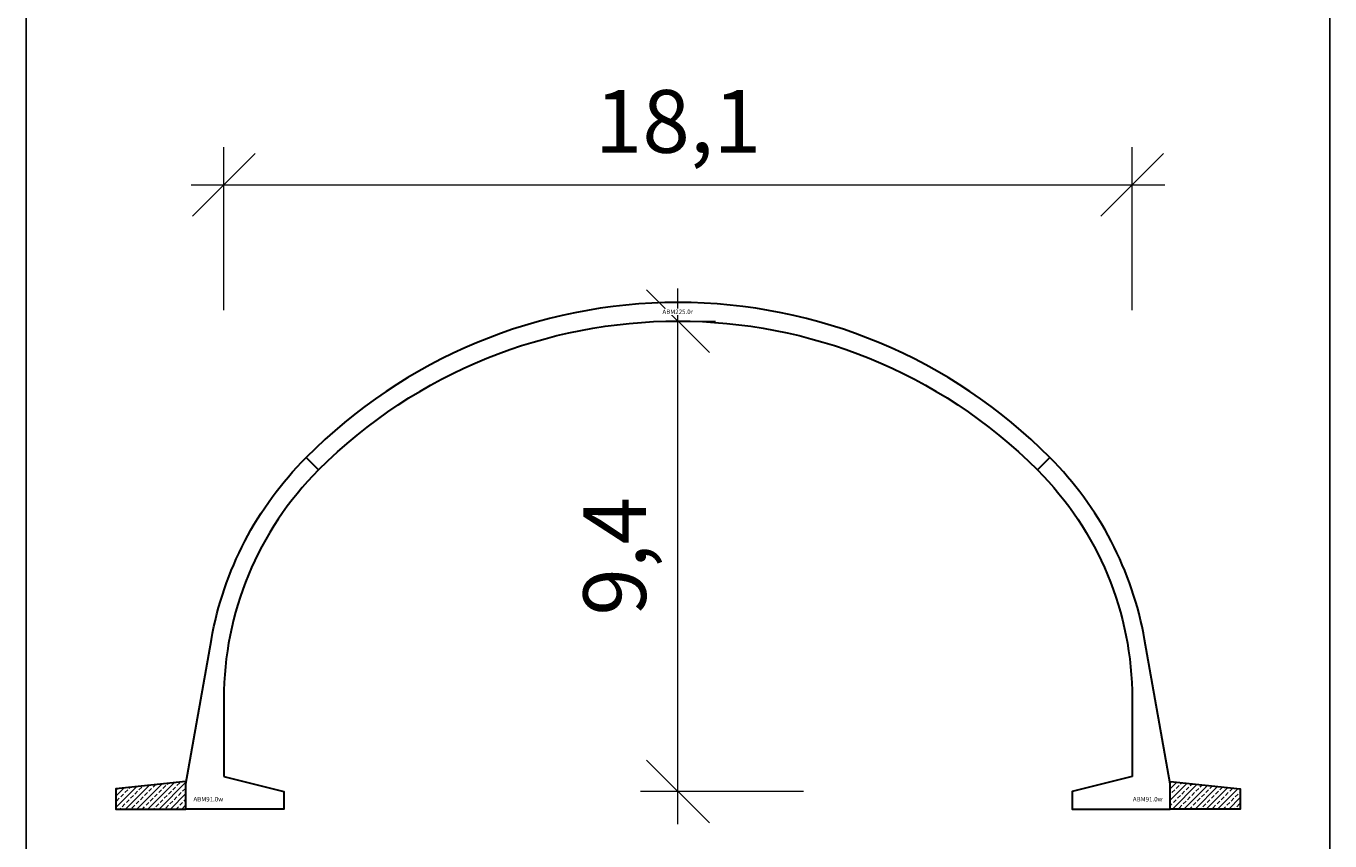
# Model space of a CAD drawing. Units: millimetres. Extents: x 0 to 449440, y -22589 to 300009.
# Drawn here: x 331000 to 357000, y 28363 to 44613 of the extents above; entities that cross this region are included whole.
import ezdxf

# ---------------------------------------------------------------- set-up
doc = ezdxf.new("R2010")
doc.units = ezdxf.units.MM
doc.layers.get('DEFPOINTS').update_dxf_attribs({"color": 16})
for name, color, linetype, lineweight in [('ABM - DIMS', 7, 'Continuous', 15), ('ABM - HATCH (IN SITU)', 251, 'Continuous', 9), ('ABM - INSITU', 251, 'Continuous', 30), ('ABM - STRUCTURE', 5, 'Continuous', 30)]:
    doc.layers.add(name, color=color, linetype=linetype, lineweight=lineweight)
doc.layers.add('ABM - TEXT', color=16, linetype='Continuous')
doc.styles.add('ABM - Txt', font='arial.ttf', dxfattribs={"width": 0.8})
doc.styles.add('ABM Headings', font='times.ttf', dxfattribs={"width": 0.8, "height": 600})
doc.dimstyles.new('ABM 1-500', dxfattribs={"dimscale": 500, "dimtxt": 2.5, "dimasz": 2.5, "dimexe": 1.5, "dimexo": 2, "dimgap": 0.7, "dimtad": 1, "dimdec": 1, "dimlfac": 0.001, "dimrnd": 0.1, "dimzin": 4, "dimtxsty": 'ABM - Txt', "dimblk": 'OBLIQUE', "dimcen": 2.5, "dimdle": 1.3, "dimclrd": 256, "dimclre": 256, "dimclrt": 256, "dimadec": 0, "dimazin": 0, "dimtfac": 1, "dimtdec": 1, "dimtix": 1, "dimtmove": 0, "dimatfit": 3, "dimldrblk": 'OBLIQUE', "dimfxl": 5, "dimfxlon": 1, "dimlwd": -1, "dimlwe": -1, "dimarcsym": 1})

# ---------------------------------------------------------------- blocks, each defined once
blk = doc.blocks.new('_OBLIQUE')
at = {"color": 0, "linetype": 'ByBlock'}
blk.add_line((-0.5, -0.5), (0.5, 0.5), dxfattribs=at)
blk = doc.blocks.new('*D191')
at = {"layer": 'ABM - DIMS', "transparency": 16777216}
for p, q in [((334943, 38949), (334943, 42199)), ((334293, 41449), (353707, 41449))]:
    blk.add_line(p, q, dxfattribs=at)
at = {"layer": 'ABM - DIMS', "linetype": 'ByBlock', "transparency": 16777216}
blk.add_line((353057, 38949), (353057, 42199), dxfattribs=at)
at = {"layer": 'DEFPOINTS', "color": 0, "transparency": 16777216}
for p in [(353057, 41449), (334943, 29650), (353057, 29650)]:
    blk.add_point(p, dxfattribs=at)
at = {"layer": 'ABM - DIMS', "transparency": 16777216, "xscale": 1250, "yscale": 1250, "zscale": 1250, "rotation": 180}
blk.add_blockref('_OBLIQUE', (334943, 41449), dxfattribs=at)
at = {"layer": 'ABM - DIMS', "transparency": 16777216, "xscale": 1250, "yscale": 1250, "zscale": 1250}
blk.add_blockref('_OBLIQUE', (353057, 41449), dxfattribs=at)
at = {"layer": 'ABM - DIMS', "transparency": 16777216, "insert": (344000, 42550), "char_height": 1250, "attachment_point": 5, "style": 'ABM - Txt'}
blk.add_mtext('18,1', dxfattribs=at)
blk = doc.blocks.new('*D418')
at = {"layer": 'ABM - DIMS', "transparency": 16777216}
for p, q in [((344000, 28700), (344000, 39380)), ((346500, 29350), (343250, 29350))]:
    blk.add_line(p, q, dxfattribs=at)
at = {"layer": 'ABM - DIMS', "linetype": 'ByBlock', "transparency": 16777216}
blk.add_line((344000, 38730), (344750, 38730), dxfattribs=at)
at = {"layer": 'DEFPOINTS', "color": 0, "transparency": 16777216}
for p in [(344000, 38730), (344000, 38730), (351857, 29350)]:
    blk.add_point(p, dxfattribs=at)
at = {"layer": 'ABM - DIMS', "transparency": 16777216, "xscale": 1250, "yscale": 1250, "zscale": 1250}
for p, rotation in [((344000, 38730), 90), ((344000, 29350), 270)]:
    blk.add_blockref('_OBLIQUE', p, dxfattribs=dict(at, rotation=rotation))
at = {"layer": 'ABM - DIMS', "transparency": 16777216, "insert": (342899, 34040), "char_height": 1250, "attachment_point": 5, "rotation": 90, "style": 'ABM - Txt'}
blk.add_mtext('9,4', dxfattribs=at)

msp = doc.modelspace()

# ---------------------------------------------------------------- linework, layer by layer
for p, q in [((331000, -18500), (331000, 186000)), ((357000, -18500), (357000, 168000))]:
    msp.add_line(p, q)

# ---------------------------------------------------------------- texts
at = {"layer": 'ABM - TEXT', "char_height": 90, "width": 412.9471, "style": 'ABM Headings', "bg_fill": 3, "box_fill_scale": 1.5, "bg_fill_color": 256, "bg_fill_transparency": 0}
for insert, attachment_point in [((334337.91, 29150), 7), ((353662.09, 29149.99), 9)]:
    msp.add_mtext('ABM91.{\\fISOCPEUR|b0|i0|c0|p34;0}w', dxfattribs=dict(at, insert=insert, attachment_point=attachment_point))

# ---------------------------------------------------------------- dimensions: what is measured, and where the dimension line sits
at = {"layer": 'ABM - DIMS'}
dim = msp.add_linear_dim(base=(353057.09, 41448.84), p1=(334942.91, 29650), p2=(353057.09, 29650), dimstyle='ABM 1-500', dxfattribs=at)
dim.commit()
dim.dimension.update_dxf_attribs({"geometry": '*D191', "text_midpoint": (344000, 42550.04)})
dim = msp.add_linear_dim(base=(344000, 38729.91), p1=(351857.09, 29350), p2=(344000, 38729.91), angle=90, dimstyle='ABM 1-500', dxfattribs=at)
dim.commit()
dim.dimension.update_dxf_attribs({"geometry": '*D418', "text_midpoint": (342898.81, 34039.95)})

# ---------------------------------------------------------------- next in the draw order: hatches: boundary and pattern name
at = {"layer": 'ABM - HATCH (IN SITU)'}
h = msp.add_hatch(dxfattribs=at)
h.set_pattern_fill('ANSI33', color=256, scale=25, style=0)
h.paths.add_polyline_path([(334187.91, 29550), (332787.91, 29400), (332787.91, 29000), (334187.91, 29000)])
h = msp.add_hatch(dxfattribs=at)
h.set_pattern_fill('ANSI33', color=256, scale=25, style=0)
h.paths.add_polyline_path([(353812.09, 29550), (355212.09, 29400), (355212.09, 29000), (353812.09, 29000)])

# ---------------------------------------------------------------- next in the draw order: linework, layer by layer
at = {"layer": 'ABM - INSITU'}
for points in [[(334187.91, 29550), (332787.91, 29400), (332787.91, 29000), (334187.91, 29000)], [(353812.09, 29550), (355212.09, 29400), (355212.09, 29000), (353812.09, 29000)]]:
    msp.add_lwpolyline(points, close=True, dxfattribs=at)
at = {"layer": 'ABM - STRUCTURE'}
for points in [[(334942.91, 29650), (336142.91, 29350), (336142.91, 29000), (334187.91, 29000), (334187.91, 29500.05), (334696.21, 32380.81, -0.15391472), (336584.58, 36008.32), (336832.07, 35760.84, 0.19891237), (334942.91, 31200)], [(353057.09, 29650), (351857.09, 29350), (351857.09, 29000), (353812.09, 29000), (353812.09, 29500.05), (353303.79, 32380.81, 0.15391472), (351415.42, 36008.32), (351167.93, 35760.84, -0.19891237), (353057.09, 31200)]]:
    msp.add_lwpolyline(points, format="xyb", close=True, dxfattribs=at)

# ---------------------------------------------------------------- next in the draw order: texts
at = {"layer": 'ABM - TEXT', "insert": (343995.03, 38914.9), "char_height": 90, "width": 479.0661, "attachment_point": 5, "style": 'ABM Headings', "bg_fill": 3, "box_fill_scale": 1.2, "bg_fill_color": 256, "bg_fill_transparency": 0}
msp.add_mtext('ABM225.{\\fISOCPEUR|b0|i0|c0|p34;0}r', dxfattribs=at)

# ---------------------------------------------------------------- next in the draw order: linework, layer by layer
at = {"layer": 'ABM - STRUCTURE'}
msp.add_lwpolyline([(351167.94, 35760.85), (351415.43, 36008.33, 0.41702943), (336584.57, 36008.33), (336832.06, 35760.85, -0.41421356)], format="xyb", close=True, dxfattribs=at)

doc.saveas('drawing.dxf')
